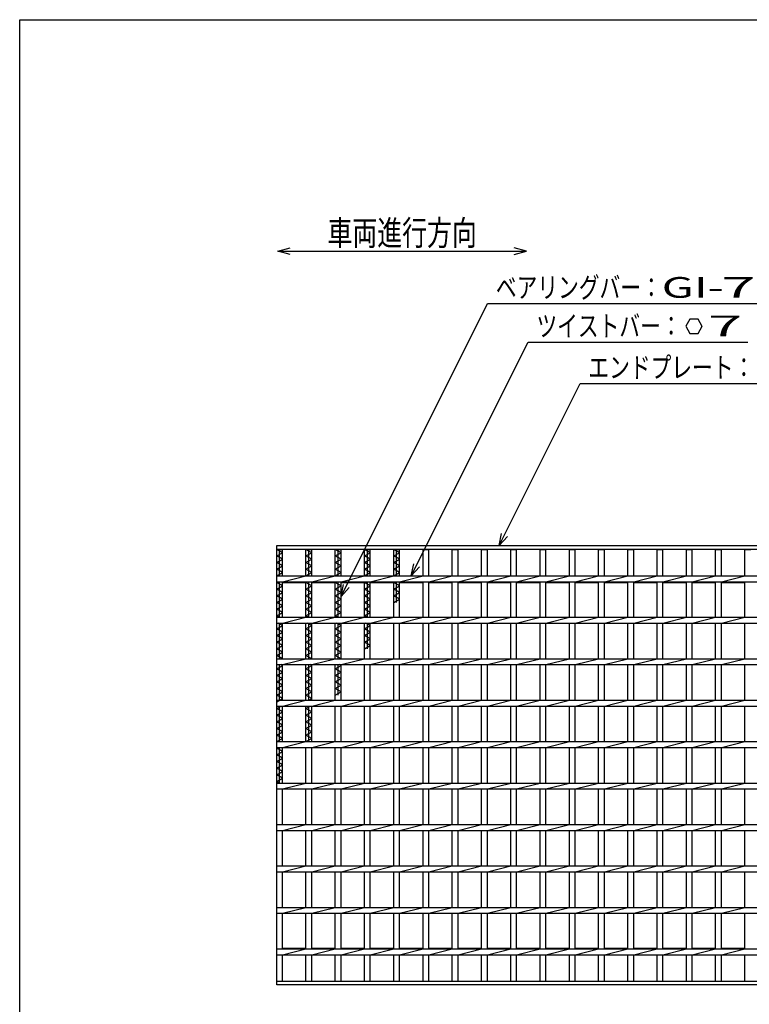
# Model space of a CAD drawing. Units: millimetres. Extents: x -182 to 173, y -128 to 105.
# Drawn here: x -173 to -85, y -13 to 105 of the extents above; entities that cross this region are included whole.
import ezdxf
from ezdxf.enums import TextEntityAlignment as Align

# ---------------------------------------------------------------- set-up
doc = ezdxf.new("R2010")
doc.units = ezdxf.units.MM
doc.header["$LTSCALE"] = 0.25
doc.layers.add('16', color=7, linetype='Continuous')
doc.layers.add('22', color=7, linetype='Continuous')
doc.styles.add('dcStyle0', font='txt.shx', dxfattribs={"width": 0.833333, "bigfont": 'bigfont'})

msp = doc.modelspace()

# ---------------------------------------------------------------- linework, layer by layer
at = {"color": 150, "linetype": 'Continuous', "lineweight": 25}
for p, q in [((-172.9, -114.65), (-172.9, 105.35)), ((-172.9, 105.35), (173.1, 105.35))]:
    msp.add_line(p, q, dxfattribs=at)
at = {"color": 4, "linetype": 'Continuous', "lineweight": 25}
for p, q in [((-141.77, 77.43), (-140.27, 77.83)), ((-140.27, 77.03), (-141.77, 77.43)), ((-141.77, 77.43), (-111.77, 77.43)), ((-111.77, 77.43), (-113.27, 77.83)), ((-113.27, 77.03), (-111.77, 77.43))]:
    msp.add_line(p, q, dxfattribs=at)
at = {"layer": '16', "color": 3, "linetype": 'Continuous', "lineweight": 25}
for p, q in [((-141.9, 41.9), (-42.4, 41.9)), ((-141.9, 41.45), (-141.9, 41.9)), ((-42.4, 41.45), (-141.9, 41.45)), ((-141.9, -10.65), (-141.9, 41.45)), ((-141.9, 41.45), (-141.2, 41.45)), ((-141.2, 41.05), (-141.9, 41.45)), ((-141.9, 40.65), (-141.2, 41.05)), ((-141.2, 40.25), (-141.9, 40.65)), ((-141.55, 38.25), (-141.55, 41.45)), ((-141.2, 38.25), (-141.2, 41.45)), ((-138.37, 38.25), (-138.37, 41.45)), ((-138.37, 41.45), (-137.67, 41.45)), ((-137.67, 41.05), (-138.37, 41.45)), ((-138.37, 40.65), (-137.67, 41.05)), ((-137.67, 40.25), (-138.37, 40.65)), ((-138.02, 38.25), (-138.02, 41.45)), ((-137.67, 38.25), (-137.67, 41.45)), ((-134.84, 38.25), (-134.84, 41.45)), ((-134.84, 41.45), (-134.14, 41.45)), ((-134.14, 41.05), (-134.84, 41.45)), ((-134.84, 40.65), (-134.14, 41.05)), ((-134.14, 40.25), (-134.84, 40.65)), ((-134.49, 38.25), (-134.49, 41.45)), ((-134.14, 38.25), (-134.14, 41.45)), ((-131.31, 38.25), (-131.31, 41.45)), ((-131.31, 41.45), (-130.61, 41.45)), ((-130.61, 41.05), (-131.31, 41.45)), ((-131.31, 40.65), (-130.61, 41.05)), ((-130.61, 40.25), (-131.31, 40.65)), ((-130.96, 38.25), (-130.96, 41.45)), ((-130.61, 38.25), (-130.61, 41.45)), ((-127.78, 38.25), (-127.78, 41.45)), ((-127.78, 41.45), (-127.08, 41.45)), ((-127.08, 41.05), (-127.78, 41.45)), ((-127.78, 40.65), (-127.08, 41.05)), ((-127.08, 40.25), (-127.78, 40.65)), ((-127.43, 38.25), (-127.43, 41.45)), ((-127.08, 38.25), (-127.08, 41.45)), ((-124.25, 38.25), (-124.25, 41.45)), ((-124.25, 41.45), (-123.55, 41.45)), ((-123.55, 38.25), (-123.55, 41.45)), ((-120.72, 38.25), (-120.72, 41.45)), ((-120.72, 41.45), (-120.02, 41.45)), ((-120.02, 38.25), (-120.02, 41.45)), ((-117.19, 38.25), (-117.19, 41.45)), ((-117.19, 41.45), (-116.49, 41.45)), ((-116.49, 38.25), (-116.49, 41.45)), ((-113.66, 38.25), (-113.66, 41.45)), ((-113.66, 41.45), (-112.96, 41.45)), ((-112.96, 38.25), (-112.96, 41.45)), ((-110.13, 38.25), (-110.13, 41.45)), ((-110.13, 41.45), (-109.43, 41.45)), ((-109.43, 38.25), (-109.43, 41.45)), ((-106.6, 38.25), (-106.6, 41.45)), ((-106.6, 41.45), (-105.9, 41.45)), ((-105.9, 38.25), (-105.9, 41.45)), ((-103.07, 38.25), (-103.07, 41.45)), ((-103.07, 41.45), (-102.37, 41.45)), ((-102.37, 38.25), (-102.37, 41.45)), ((-99.54, 38.25), (-99.54, 41.45)), ((-99.54, 41.45), (-98.84, 41.45)), ((-98.84, 38.25), (-98.84, 41.45)), ((-96.01, 38.25), (-96.01, 41.45)), ((-96.01, 41.45), (-95.31, 41.45)), ((-95.31, 38.25), (-95.31, 41.45)), ((-92.48, 38.25), (-92.48, 41.45)), ((-92.48, 41.45), (-91.78, 41.45)), ((-91.78, 38.25), (-91.78, 41.45)), ((-88.95, 38.25), (-88.95, 41.45)), ((-88.95, 41.45), (-88.25, 41.45)), ((-88.25, 38.25), (-88.25, 41.45)), ((-85.42, 38.25), (-85.42, 41.45)), ((-85.42, 41.45), (-84.72, 41.45)), ((-141.9, 39.85), (-141.2, 40.25)), ((-141.2, 39.45), (-141.9, 39.85)), ((-141.9, 39.05), (-141.2, 39.45)), ((-138.37, 39.85), (-137.67, 40.25)), ((-137.67, 39.45), (-138.37, 39.85)), ((-138.37, 39.05), (-137.67, 39.45)), ((-134.84, 39.85), (-134.14, 40.25)), ((-134.14, 39.45), (-134.84, 39.85)), ((-134.84, 39.05), (-134.14, 39.45)), ((-131.31, 39.85), (-130.61, 40.25)), ((-130.61, 39.45), (-131.31, 39.85)), ((-131.31, 39.05), (-130.61, 39.45)), ((-127.78, 39.85), (-127.08, 40.25)), ((-127.08, 39.45), (-127.78, 39.85)), ((-127.78, 39.05), (-127.08, 39.45)), ((-141.2, 38.65), (-141.9, 39.05)), ((-141.9, 38.25), (-141.2, 38.65)), ((-141.9, 38.25), (-42.4, 38.25)), ((-141.9, 37.55), (-141.9, 38.25)), ((-141.2, 37.55), (-138.37, 38.25)), ((-137.67, 38.65), (-138.37, 39.05)), ((-138.37, 38.25), (-137.67, 38.65)), ((-137.67, 37.55), (-134.84, 38.25)), ((-134.14, 38.65), (-134.84, 39.05)), ((-134.84, 38.25), (-134.14, 38.65)), ((-134.14, 37.55), (-131.31, 38.25)), ((-130.61, 38.65), (-131.31, 39.05)), ((-131.31, 38.25), (-130.61, 38.65)), ((-130.61, 37.55), (-127.78, 38.25)), ((-127.08, 38.65), (-127.78, 39.05)), ((-127.78, 38.25), (-127.08, 38.65)), ((-127.08, 37.55), (-124.25, 38.25)), ((-123.55, 37.55), (-120.72, 38.25)), ((-120.02, 37.55), (-117.19, 38.25)), ((-116.49, 37.55), (-113.66, 38.25)), ((-112.96, 37.55), (-110.13, 38.25)), ((-109.43, 37.55), (-106.6, 38.25)), ((-105.9, 37.55), (-103.07, 38.25)), ((-102.37, 37.55), (-99.54, 38.25)), ((-98.84, 37.55), (-96.01, 38.25)), ((-95.31, 37.55), (-92.48, 38.25)), ((-91.78, 37.55), (-88.95, 38.25)), ((-88.25, 37.55), (-85.42, 38.25)), ((-141.9, 37.55), (-42.4, 37.55)), ((-141.9, 37.45), (-141.72, 37.55)), ((-141.2, 37.05), (-141.9, 37.45)), ((-141.9, 36.65), (-141.2, 37.05)), ((-141.55, 33.25), (-141.55, 37.55)), ((-141.2, 33.25), (-141.2, 37.55)), ((-141.2, 37.45), (-138.37, 37.45)), ((-138.37, 33.25), (-138.37, 37.55)), ((-138.37, 37.45), (-138.2, 37.55)), ((-137.67, 37.05), (-138.37, 37.45)), ((-138.37, 36.65), (-137.67, 37.05)), ((-138.02, 33.25), (-138.02, 37.55)), ((-137.67, 33.25), (-137.67, 37.55)), ((-137.67, 37.45), (-134.84, 37.45)), ((-134.84, 33.25), (-134.84, 37.55)), ((-134.84, 37.45), (-134.66, 37.55)), ((-134.14, 37.05), (-134.84, 37.45)), ((-134.84, 36.65), (-134.14, 37.05)), ((-134.49, 33.25), (-134.49, 37.55)), ((-134.14, 33.25), (-134.14, 37.55)), ((-134.14, 37.45), (-131.31, 37.45)), ((-131.31, 33.25), (-131.31, 37.55)), ((-131.31, 37.45), (-131.13, 37.55)), ((-130.61, 37.05), (-131.31, 37.45)), ((-131.31, 36.65), (-130.61, 37.05)), ((-130.96, 33.25), (-130.96, 37.55)), ((-130.61, 33.25), (-130.61, 37.55)), ((-130.61, 37.45), (-127.78, 37.45)), ((-127.78, 33.25), (-127.78, 37.55)), ((-127.78, 37.45), (-127.6, 37.55)), ((-127.08, 37.05), (-127.78, 37.45)), ((-127.78, 36.65), (-127.08, 37.05)), ((-127.43, 35.05), (-127.43, 37.55)), ((-127.08, 33.25), (-127.08, 37.55)), ((-127.08, 37.45), (-124.25, 37.45)), ((-124.25, 33.25), (-124.25, 37.55)), ((-123.55, 33.25), (-123.55, 37.55)), ((-123.55, 37.45), (-120.72, 37.45)), ((-120.72, 33.25), (-120.72, 37.55)), ((-120.02, 33.25), (-120.02, 37.55)), ((-120.02, 37.45), (-117.19, 37.45)), ((-117.19, 33.25), (-117.19, 37.55)), ((-116.49, 33.25), (-116.49, 37.55)), ((-116.49, 37.45), (-113.66, 37.45)), ((-113.66, 33.25), (-113.66, 37.55)), ((-112.96, 33.25), (-112.96, 37.55)), ((-112.96, 37.45), (-110.13, 37.45)), ((-110.13, 33.25), (-110.13, 37.55)), ((-109.43, 33.25), (-109.43, 37.55)), ((-109.43, 37.45), (-106.6, 37.45)), ((-106.6, 33.25), (-106.6, 37.55)), ((-105.9, 33.25), (-105.9, 37.55)), ((-105.9, 37.45), (-103.07, 37.45)), ((-103.07, 33.25), (-103.07, 37.55)), ((-102.37, 33.25), (-102.37, 37.55)), ((-102.37, 37.45), (-99.54, 37.45)), ((-99.54, 33.25), (-99.54, 37.55)), ((-98.84, 33.25), (-98.84, 37.55)), ((-98.84, 37.45), (-96.01, 37.45)), ((-96.01, 33.25), (-96.01, 37.55)), ((-95.31, 33.25), (-95.31, 37.55)), ((-95.31, 37.45), (-92.48, 37.45)), ((-92.48, 33.25), (-92.48, 37.55)), ((-91.78, 33.25), (-91.78, 37.55)), ((-91.78, 37.45), (-88.95, 37.45)), ((-88.95, 33.25), (-88.95, 37.55)), ((-88.25, 33.25), (-88.25, 37.55)), ((-88.25, 37.45), (-85.42, 37.45)), ((-85.42, 33.25), (-85.42, 37.55)), ((-141.2, 36.25), (-141.9, 36.65)), ((-141.9, 35.85), (-141.2, 36.25)), ((-141.2, 35.45), (-141.9, 35.85)), ((-137.67, 36.25), (-138.37, 36.65)), ((-138.37, 35.85), (-137.67, 36.25)), ((-137.67, 35.45), (-138.37, 35.85)), ((-134.14, 36.25), (-134.84, 36.65)), ((-134.84, 35.85), (-134.14, 36.25)), ((-134.14, 35.45), (-134.84, 35.85)), ((-130.61, 36.25), (-131.31, 36.65)), ((-131.31, 35.85), (-130.61, 36.25)), ((-130.61, 35.45), (-131.31, 35.85)), ((-127.08, 36.25), (-127.78, 36.65)), ((-127.78, 35.85), (-127.08, 36.25)), ((-127.08, 35.45), (-127.78, 35.85)), ((-141.9, 35.05), (-141.2, 35.45)), ((-141.2, 34.65), (-141.9, 35.05)), ((-141.9, 34.25), (-141.2, 34.65)), ((-138.37, 35.05), (-137.67, 35.45)), ((-137.67, 34.65), (-138.37, 35.05)), ((-138.37, 34.25), (-137.67, 34.65)), ((-134.84, 35.05), (-134.14, 35.45)), ((-134.14, 34.65), (-134.84, 35.05)), ((-134.84, 34.25), (-134.14, 34.65)), ((-131.31, 35.05), (-130.61, 35.45)), ((-130.61, 34.65), (-131.31, 35.05)), ((-131.31, 34.25), (-130.61, 34.65)), ((-127.78, 35.05), (-127.08, 35.45)), ((-141.2, 33.85), (-141.9, 34.25)), ((-141.9, 33.45), (-141.2, 33.85)), ((-141.55, 33.25), (-141.9, 33.45)), ((-137.67, 33.85), (-138.37, 34.25)), ((-138.37, 33.45), (-137.67, 33.85)), ((-138.02, 33.25), (-138.37, 33.45)), ((-134.14, 33.85), (-134.84, 34.25)), ((-134.84, 33.45), (-134.14, 33.85)), ((-134.49, 33.25), (-134.84, 33.45)), ((-130.61, 33.85), (-131.31, 34.25)), ((-131.31, 33.45), (-130.61, 33.85)), ((-130.96, 33.25), (-131.31, 33.45)), ((-141.9, 33.25), (-42.4, 33.25)), ((-141.9, 32.55), (-141.9, 33.25)), ((-141.9, 32.55), (-42.4, 32.55)), ((-141.9, 31.85), (-141.2, 32.25)), ((-141.2, 32.25), (-141.72, 32.55)), ((-141.55, 28.25), (-141.55, 32.55)), ((-141.2, 32.55), (-138.37, 33.25)), ((-141.2, 28.25), (-141.2, 32.55)), ((-138.37, 28.25), (-138.37, 32.55)), ((-138.37, 31.85), (-137.67, 32.25)), ((-137.67, 32.25), (-138.2, 32.55)), ((-138.02, 28.25), (-138.02, 32.55)), ((-137.67, 32.55), (-134.84, 33.25)), ((-137.67, 28.25), (-137.67, 32.55)), ((-134.84, 28.25), (-134.84, 32.55)), ((-134.84, 31.85), (-134.14, 32.25)), ((-134.14, 32.25), (-134.66, 32.55)), ((-134.49, 28.25), (-134.49, 32.55)), ((-134.14, 32.55), (-131.31, 33.25)), ((-134.14, 28.25), (-134.14, 32.55)), ((-131.31, 28.25), (-131.31, 32.55)), ((-131.31, 31.85), (-130.61, 32.25)), ((-130.61, 32.25), (-131.13, 32.55)), ((-130.96, 29.45), (-130.96, 32.55)), ((-130.61, 32.55), (-127.78, 33.25)), ((-130.61, 28.25), (-130.61, 32.55)), ((-127.78, 28.25), (-127.78, 32.55)), ((-127.08, 32.55), (-124.25, 33.25)), ((-127.08, 28.25), (-127.08, 32.55)), ((-124.25, 28.25), (-124.25, 32.55)), ((-123.55, 32.55), (-120.72, 33.25)), ((-123.55, 28.25), (-123.55, 32.55)), ((-120.72, 28.25), (-120.72, 32.55)), ((-120.02, 32.55), (-117.19, 33.25)), ((-120.02, 28.25), (-120.02, 32.55)), ((-117.19, 28.25), (-117.19, 32.55)), ((-116.49, 32.55), (-113.66, 33.25)), ((-116.49, 28.25), (-116.49, 32.55)), ((-113.66, 28.25), (-113.66, 32.55)), ((-112.96, 32.55), (-110.13, 33.25)), ((-112.96, 28.25), (-112.96, 32.55)), ((-110.13, 28.25), (-110.13, 32.55)), ((-109.43, 32.55), (-106.6, 33.25)), ((-109.43, 28.25), (-109.43, 32.55)), ((-106.6, 28.25), (-106.6, 32.55)), ((-105.9, 32.55), (-103.07, 33.25)), ((-105.9, 28.25), (-105.9, 32.55)), ((-103.07, 28.25), (-103.07, 32.55)), ((-102.37, 32.55), (-99.54, 33.25)), ((-102.37, 28.25), (-102.37, 32.55)), ((-99.54, 28.25), (-99.54, 32.55)), ((-98.84, 32.55), (-96.01, 33.25)), ((-98.84, 28.25), (-98.84, 32.55)), ((-96.01, 28.25), (-96.01, 32.55)), ((-95.31, 32.55), (-92.48, 33.25)), ((-95.31, 28.25), (-95.31, 32.55)), ((-92.48, 28.25), (-92.48, 32.55)), ((-91.78, 32.55), (-88.95, 33.25)), ((-91.78, 28.25), (-91.78, 32.55)), ((-88.95, 28.25), (-88.95, 32.55)), ((-88.25, 32.55), (-85.42, 33.25)), ((-88.25, 28.25), (-88.25, 32.55)), ((-85.42, 28.25), (-85.42, 32.55)), ((-141.2, 31.45), (-141.9, 31.85)), ((-141.9, 31.05), (-141.2, 31.45)), ((-141.2, 30.65), (-141.9, 31.05)), ((-137.67, 31.45), (-138.37, 31.85)), ((-138.37, 31.05), (-137.67, 31.45)), ((-137.67, 30.65), (-138.37, 31.05)), ((-134.14, 31.45), (-134.84, 31.85)), ((-134.84, 31.05), (-134.14, 31.45)), ((-134.14, 30.65), (-134.84, 31.05)), ((-130.61, 31.45), (-131.31, 31.85)), ((-131.31, 31.05), (-130.61, 31.45)), ((-130.61, 30.65), (-131.31, 31.05)), ((-141.9, 30.25), (-141.2, 30.65)), ((-141.2, 29.85), (-141.9, 30.25)), ((-141.9, 29.45), (-141.2, 29.85)), ((-138.37, 30.25), (-137.67, 30.65)), ((-137.67, 29.85), (-138.37, 30.25)), ((-138.37, 29.45), (-137.67, 29.85)), ((-134.84, 30.25), (-134.14, 30.65)), ((-134.14, 29.85), (-134.84, 30.25)), ((-134.84, 29.45), (-134.14, 29.85)), ((-131.31, 30.25), (-130.61, 30.65)), ((-130.61, 29.85), (-131.31, 30.25)), ((-131.31, 29.45), (-130.61, 29.85)), ((-141.2, 29.05), (-141.9, 29.45)), ((-141.9, 28.65), (-141.2, 29.05)), ((-141.2, 28.25), (-141.9, 28.65)), ((-137.67, 29.05), (-138.37, 29.45)), ((-138.37, 28.65), (-137.67, 29.05)), ((-137.67, 28.25), (-138.37, 28.65)), ((-134.14, 29.05), (-134.84, 29.45)), ((-134.84, 28.65), (-134.14, 29.05)), ((-134.14, 28.25), (-134.84, 28.65)), ((-141.9, 28.25), (-42.4, 28.25)), ((-141.9, 27.55), (-141.9, 28.25)), ((-141.9, 27.55), (-42.4, 27.55)), ((-141.9, 27.05), (-141.2, 27.45)), ((-141.55, 23.25), (-141.55, 27.55)), ((-141.2, 27.45), (-141.37, 27.55)), ((-141.2, 27.55), (-138.37, 28.25)), ((-141.2, 23.25), (-141.2, 27.55)), ((-138.37, 23.25), (-138.37, 27.55)), ((-138.37, 27.05), (-137.67, 27.45)), ((-138.02, 23.25), (-138.02, 27.55)), ((-137.67, 27.45), (-137.85, 27.55)), ((-137.67, 27.55), (-134.84, 28.25)), ((-137.67, 23.25), (-137.67, 27.55)), ((-134.84, 23.25), (-134.84, 27.55)), ((-134.84, 27.05), (-134.14, 27.45)), ((-134.49, 23.85), (-134.49, 27.55)), ((-134.14, 27.45), (-134.31, 27.55)), ((-134.14, 27.55), (-131.31, 28.25)), ((-134.14, 23.25), (-134.14, 27.55)), ((-131.31, 23.25), (-131.31, 27.55)), ((-130.61, 27.55), (-127.78, 28.25)), ((-130.61, 23.25), (-130.61, 27.55)), ((-127.78, 23.25), (-127.78, 27.55)), ((-127.08, 27.55), (-124.25, 28.25)), ((-127.08, 23.25), (-127.08, 27.55)), ((-124.25, 23.25), (-124.25, 27.55)), ((-123.55, 27.55), (-120.72, 28.25)), ((-123.55, 23.25), (-123.55, 27.55)), ((-120.72, 23.25), (-120.72, 27.55)), ((-120.02, 27.55), (-117.19, 28.25)), ((-120.02, 23.25), (-120.02, 27.55)), ((-117.19, 23.25), (-117.19, 27.55)), ((-116.49, 27.55), (-113.66, 28.25)), ((-116.49, 23.25), (-116.49, 27.55)), ((-113.66, 23.25), (-113.66, 27.55)), ((-112.96, 27.55), (-110.13, 28.25)), ((-112.96, 23.25), (-112.96, 27.55)), ((-110.13, 23.25), (-110.13, 27.55)), ((-109.43, 27.55), (-106.6, 28.25)), ((-109.43, 23.25), (-109.43, 27.55)), ((-106.6, 23.25), (-106.6, 27.55)), ((-105.9, 27.55), (-103.07, 28.25)), ((-105.9, 23.25), (-105.9, 27.55)), ((-103.07, 23.25), (-103.07, 27.55)), ((-102.37, 27.55), (-99.54, 28.25)), ((-102.37, 23.25), (-102.37, 27.55)), ((-99.54, 23.25), (-99.54, 27.55)), ((-98.84, 27.55), (-96.01, 28.25)), ((-98.84, 23.25), (-98.84, 27.55)), ((-96.01, 23.25), (-96.01, 27.55)), ((-95.31, 27.55), (-92.48, 28.25)), ((-95.31, 23.25), (-95.31, 27.55)), ((-92.48, 23.25), (-92.48, 27.55)), ((-91.78, 27.55), (-88.95, 28.25)), ((-91.78, 23.25), (-91.78, 27.55)), ((-88.95, 23.25), (-88.95, 27.55)), ((-88.25, 27.55), (-85.42, 28.25)), ((-88.25, 23.25), (-88.25, 27.55)), ((-85.42, 23.25), (-85.42, 27.55)), ((-141.2, 26.65), (-141.9, 27.05)), ((-141.9, 26.25), (-141.2, 26.65)), ((-141.2, 25.85), (-141.9, 26.25)), ((-137.67, 26.65), (-138.37, 27.05)), ((-138.37, 26.25), (-137.67, 26.65)), ((-137.67, 25.85), (-138.37, 26.25)), ((-134.14, 26.65), (-134.84, 27.05)), ((-134.84, 26.25), (-134.14, 26.65)), ((-134.14, 25.85), (-134.84, 26.25)), ((-141.9, 25.45), (-141.2, 25.85)), ((-141.2, 25.05), (-141.9, 25.45)), ((-141.9, 24.65), (-141.2, 25.05)), ((-138.37, 25.45), (-137.67, 25.85)), ((-137.67, 25.05), (-138.37, 25.45)), ((-138.37, 24.65), (-137.67, 25.05)), ((-134.84, 25.45), (-134.14, 25.85)), ((-134.14, 25.05), (-134.84, 25.45)), ((-134.84, 24.65), (-134.14, 25.05)), ((-141.2, 24.25), (-141.9, 24.65)), ((-141.9, 23.85), (-141.2, 24.25)), ((-141.2, 23.45), (-141.9, 23.85)), ((-137.67, 24.25), (-138.37, 24.65)), ((-138.37, 23.85), (-137.67, 24.25)), ((-137.67, 23.45), (-138.37, 23.85)), ((-134.14, 24.25), (-134.84, 24.65)), ((-134.84, 23.85), (-134.14, 24.25)), ((-141.9, 23.05), (-141.2, 23.45)), ((-141.9, 23.25), (-42.4, 23.25)), ((-141.9, 22.55), (-141.9, 23.25)), ((-141.2, 22.55), (-138.37, 23.25)), ((-138.02, 23.25), (-137.67, 23.45)), ((-137.67, 22.55), (-134.84, 23.25)), ((-134.14, 22.55), (-131.31, 23.25)), ((-130.61, 22.55), (-127.78, 23.25)), ((-127.08, 22.55), (-124.25, 23.25)), ((-123.55, 22.55), (-120.72, 23.25)), ((-120.02, 22.55), (-117.19, 23.25)), ((-116.49, 22.55), (-113.66, 23.25)), ((-112.96, 22.55), (-110.13, 23.25)), ((-109.43, 22.55), (-106.6, 23.25)), ((-105.9, 22.55), (-103.07, 23.25)), ((-102.37, 22.55), (-99.54, 23.25)), ((-98.84, 22.55), (-96.01, 23.25)), ((-95.31, 22.55), (-92.48, 23.25)), ((-91.78, 22.55), (-88.95, 23.25)), ((-88.25, 22.55), (-85.42, 23.25)), ((-141.9, 22.55), (-42.4, 22.55)), ((-141.9, 22.25), (-141.37, 22.55)), ((-141.2, 21.85), (-141.9, 22.25)), ((-141.9, 21.45), (-141.2, 21.85)), ((-141.2, 21.05), (-141.9, 21.45)), ((-141.55, 18.25), (-141.55, 22.55)), ((-141.2, 18.25), (-141.2, 22.55)), ((-138.37, 18.25), (-138.37, 22.55)), ((-138.37, 22.25), (-137.85, 22.55)), ((-137.67, 21.85), (-138.37, 22.25)), ((-138.37, 21.45), (-137.67, 21.85)), ((-137.67, 21.05), (-138.37, 21.45)), ((-138.02, 18.25), (-138.02, 22.55)), ((-137.67, 18.25), (-137.67, 22.55)), ((-134.84, 18.25), (-134.84, 22.55)), ((-134.14, 18.25), (-134.14, 22.55)), ((-131.31, 18.25), (-131.31, 22.55)), ((-130.61, 18.25), (-130.61, 22.55)), ((-127.78, 18.25), (-127.78, 22.55)), ((-127.08, 18.25), (-127.08, 22.55)), ((-124.25, 18.25), (-124.25, 22.55)), ((-123.55, 18.25), (-123.55, 22.55)), ((-120.72, 18.25), (-120.72, 22.55)), ((-120.02, 18.25), (-120.02, 22.55)), ((-117.19, 18.25), (-117.19, 22.55)), ((-116.49, 18.25), (-116.49, 22.55)), ((-113.66, 18.25), (-113.66, 22.55)), ((-112.96, 18.25), (-112.96, 22.55)), ((-110.13, 18.25), (-110.13, 22.55)), ((-109.43, 18.25), (-109.43, 22.55)), ((-106.6, 18.25), (-106.6, 22.55)), ((-105.9, 18.25), (-105.9, 22.55)), ((-103.07, 18.25), (-103.07, 22.55)), ((-102.37, 18.25), (-102.37, 22.55)), ((-99.54, 18.25), (-99.54, 22.55)), ((-98.84, 18.25), (-98.84, 22.55)), ((-96.01, 18.25), (-96.01, 22.55)), ((-95.31, 18.25), (-95.31, 22.55)), ((-92.48, 18.25), (-92.48, 22.55)), ((-91.78, 18.25), (-91.78, 22.55)), ((-88.95, 18.25), (-88.95, 22.55)), ((-88.25, 18.25), (-88.25, 22.55)), ((-85.42, 18.25), (-85.42, 22.55)), ((-141.9, 20.65), (-141.2, 21.05)), ((-141.2, 20.25), (-141.9, 20.65)), ((-141.9, 19.85), (-141.2, 20.25)), ((-138.37, 20.65), (-137.67, 21.05)), ((-137.67, 20.25), (-138.37, 20.65)), ((-138.37, 19.85), (-137.67, 20.25)), ((-141.2, 19.45), (-141.9, 19.85)), ((-141.9, 19.05), (-141.2, 19.45)), ((-141.2, 18.65), (-141.9, 19.05)), ((-137.67, 19.45), (-138.37, 19.85)), ((-138.37, 19.05), (-137.67, 19.45)), ((-137.67, 18.65), (-138.37, 19.05)), ((-141.9, 18.25), (-141.2, 18.65)), ((-141.9, 18.25), (-42.4, 18.25)), ((-141.9, 17.55), (-141.9, 18.25)), ((-141.2, 17.55), (-138.37, 18.25)), ((-138.37, 18.25), (-137.67, 18.65)), ((-137.67, 17.55), (-134.84, 18.25)), ((-134.14, 17.55), (-131.31, 18.25)), ((-130.61, 17.55), (-127.78, 18.25)), ((-127.08, 17.55), (-124.25, 18.25)), ((-123.55, 17.55), (-120.72, 18.25)), ((-120.02, 17.55), (-117.19, 18.25)), ((-116.49, 17.55), (-113.66, 18.25)), ((-112.96, 17.55), (-110.13, 18.25)), ((-109.43, 17.55), (-106.6, 18.25)), ((-105.9, 17.55), (-103.07, 18.25)), ((-102.37, 17.55), (-99.54, 18.25)), ((-98.84, 17.55), (-96.01, 18.25)), ((-95.31, 17.55), (-92.48, 18.25)), ((-91.78, 17.55), (-88.95, 18.25)), ((-88.25, 17.55), (-85.42, 18.25)), ((-141.9, 17.55), (-42.4, 17.55)), ((-141.9, 17.45), (-141.72, 17.55)), ((-141.2, 17.05), (-141.9, 17.45)), ((-141.9, 16.65), (-141.2, 17.05)), ((-141.2, 16.25), (-141.9, 16.65)), ((-141.55, 13.25), (-141.55, 17.55)), ((-141.2, 13.25), (-141.2, 17.55)), ((-138.37, 13.25), (-138.37, 17.55)), ((-137.67, 13.25), (-137.67, 17.55)), ((-134.84, 13.25), (-134.84, 17.55)), ((-134.14, 13.25), (-134.14, 17.55)), ((-131.31, 13.25), (-131.31, 17.55)), ((-130.61, 13.25), (-130.61, 17.55)), ((-127.78, 13.25), (-127.78, 17.55)), ((-127.08, 13.25), (-127.08, 17.55)), ((-124.25, 13.25), (-124.25, 17.55)), ((-123.55, 13.25), (-123.55, 17.55)), ((-120.72, 13.25), (-120.72, 17.55)), ((-120.02, 13.25), (-120.02, 17.55)), ((-117.19, 13.25), (-117.19, 17.55)), ((-116.49, 13.25), (-116.49, 17.55)), ((-113.66, 13.25), (-113.66, 17.55)), ((-112.96, 13.25), (-112.96, 17.55)), ((-110.13, 13.25), (-110.13, 17.55)), ((-109.43, 13.25), (-109.43, 17.55)), ((-106.6, 13.25), (-106.6, 17.55)), ((-105.9, 13.25), (-105.9, 17.55)), ((-103.07, 13.25), (-103.07, 17.55)), ((-102.37, 13.25), (-102.37, 17.55)), ((-99.54, 13.25), (-99.54, 17.55)), ((-98.84, 13.25), (-98.84, 17.55)), ((-96.01, 13.25), (-96.01, 17.55)), ((-95.31, 13.25), (-95.31, 17.55)), ((-92.48, 13.25), (-92.48, 17.55)), ((-91.78, 13.25), (-91.78, 17.55)), ((-88.95, 13.25), (-88.95, 17.55)), ((-88.25, 13.25), (-88.25, 17.55)), ((-85.42, 13.25), (-85.42, 17.55)), ((-141.9, 15.85), (-141.2, 16.25)), ((-141.2, 15.45), (-141.9, 15.85)), ((-141.9, 15.05), (-141.2, 15.45)), ((-141.2, 14.65), (-141.9, 15.05)), ((-141.9, 14.25), (-141.2, 14.65)), ((-141.2, 13.85), (-141.9, 14.25)), ((-141.9, 13.45), (-141.2, 13.85)), ((-141.55, 13.25), (-141.9, 13.45)), ((-141.9, 13.25), (-42.4, 13.25)), ((-141.9, 12.55), (-141.9, 13.25)), ((-141.2, 12.55), (-138.37, 13.25)), ((-137.67, 12.55), (-134.84, 13.25)), ((-134.14, 12.55), (-131.31, 13.25)), ((-130.61, 12.55), (-127.78, 13.25)), ((-127.08, 12.55), (-124.25, 13.25)), ((-123.55, 12.55), (-120.72, 13.25)), ((-120.02, 12.55), (-117.19, 13.25)), ((-116.49, 12.55), (-113.66, 13.25)), ((-112.96, 12.55), (-110.13, 13.25)), ((-109.43, 12.55), (-106.6, 13.25)), ((-105.9, 12.55), (-103.07, 13.25)), ((-102.37, 12.55), (-99.54, 13.25)), ((-98.84, 12.55), (-96.01, 13.25)), ((-95.31, 12.55), (-92.48, 13.25)), ((-91.78, 12.55), (-88.95, 13.25)), ((-88.25, 12.55), (-85.42, 13.25)), ((-141.9, 12.55), (-42.4, 12.55)), ((-141.2, 8.25), (-141.2, 12.55)), ((-138.37, 8.25), (-138.37, 12.55)), ((-137.67, 8.25), (-137.67, 12.55)), ((-134.84, 8.25), (-134.84, 12.55)), ((-134.14, 8.25), (-134.14, 12.55)), ((-131.31, 8.25), (-131.31, 12.55)), ((-130.61, 8.25), (-130.61, 12.55)), ((-127.78, 8.25), (-127.78, 12.55)), ((-127.08, 8.25), (-127.08, 12.55)), ((-124.25, 8.25), (-124.25, 12.55)), ((-123.55, 8.25), (-123.55, 12.55)), ((-120.72, 8.25), (-120.72, 12.55)), ((-120.02, 8.25), (-120.02, 12.55)), ((-117.19, 8.25), (-117.19, 12.55)), ((-116.49, 8.25), (-116.49, 12.55)), ((-113.66, 8.25), (-113.66, 12.55)), ((-112.96, 8.25), (-112.96, 12.55)), ((-110.13, 8.25), (-110.13, 12.55)), ((-109.43, 8.25), (-109.43, 12.55)), ((-106.6, 8.25), (-106.6, 12.55)), ((-105.9, 8.25), (-105.9, 12.55)), ((-103.07, 8.25), (-103.07, 12.55)), ((-102.37, 8.25), (-102.37, 12.55)), ((-99.54, 8.25), (-99.54, 12.55)), ((-98.84, 8.25), (-98.84, 12.55)), ((-96.01, 8.25), (-96.01, 12.55)), ((-95.31, 8.25), (-95.31, 12.55)), ((-92.48, 8.25), (-92.48, 12.55)), ((-91.78, 8.25), (-91.78, 12.55)), ((-88.95, 8.25), (-88.95, 12.55)), ((-88.25, 8.25), (-88.25, 12.55)), ((-85.42, 8.25), (-85.42, 12.55)), ((-141.9, 8.25), (-42.4, 8.25)), ((-141.9, 7.55), (-141.9, 8.25)), ((-141.9, 7.55), (-42.4, 7.55)), ((-141.2, 7.55), (-138.37, 8.25)), ((-141.2, 3.25), (-141.2, 7.55)), ((-138.37, 3.25), (-138.37, 7.55)), ((-137.67, 7.55), (-134.84, 8.25)), ((-137.67, 3.25), (-137.67, 7.55)), ((-134.84, 3.25), (-134.84, 7.55)), ((-134.14, 7.55), (-131.31, 8.25)), ((-134.14, 3.25), (-134.14, 7.55)), ((-131.31, 3.25), (-131.31, 7.55)), ((-130.61, 7.55), (-127.78, 8.25)), ((-130.61, 3.25), (-130.61, 7.55)), ((-127.78, 3.25), (-127.78, 7.55)), ((-127.08, 7.55), (-124.25, 8.25)), ((-127.08, 3.25), (-127.08, 7.55)), ((-124.25, 3.25), (-124.25, 7.55)), ((-123.55, 7.55), (-120.72, 8.25)), ((-123.55, 3.25), (-123.55, 7.55)), ((-120.72, 3.25), (-120.72, 7.55)), ((-120.02, 7.55), (-117.19, 8.25)), ((-120.02, 3.25), (-120.02, 7.55)), ((-117.19, 3.25), (-117.19, 7.55)), ((-116.49, 7.55), (-113.66, 8.25)), ((-116.49, 3.25), (-116.49, 7.55)), ((-113.66, 3.25), (-113.66, 7.55)), ((-112.96, 7.55), (-110.13, 8.25)), ((-112.96, 3.25), (-112.96, 7.55)), ((-110.13, 3.25), (-110.13, 7.55)), ((-109.43, 7.55), (-106.6, 8.25)), ((-109.43, 3.25), (-109.43, 7.55)), ((-106.6, 3.25), (-106.6, 7.55)), ((-105.9, 7.55), (-103.07, 8.25)), ((-105.9, 3.25), (-105.9, 7.55)), ((-103.07, 3.25), (-103.07, 7.55)), ((-102.37, 7.55), (-99.54, 8.25)), ((-102.37, 3.25), (-102.37, 7.55)), ((-99.54, 3.25), (-99.54, 7.55)), ((-98.84, 7.55), (-96.01, 8.25)), ((-98.84, 3.25), (-98.84, 7.55)), ((-96.01, 3.25), (-96.01, 7.55)), ((-95.31, 7.55), (-92.48, 8.25)), ((-95.31, 3.25), (-95.31, 7.55)), ((-92.48, 3.25), (-92.48, 7.55)), ((-91.78, 7.55), (-88.95, 8.25)), ((-91.78, 3.25), (-91.78, 7.55)), ((-88.95, 3.25), (-88.95, 7.55)), ((-88.25, 7.55), (-85.42, 8.25)), ((-88.25, 3.25), (-88.25, 7.55)), ((-85.42, 3.25), (-85.42, 7.55)), ((-141.9, 3.25), (-42.4, 3.25)), ((-141.9, 2.55), (-141.9, 3.25)), ((-141.9, 2.55), (-42.4, 2.55)), ((-141.2, 2.55), (-138.37, 3.25)), ((-141.2, -1.75), (-141.2, 2.55)), ((-138.37, -1.75), (-138.37, 2.55)), ((-137.67, 2.55), (-134.84, 3.25)), ((-137.67, -1.75), (-137.67, 2.55)), ((-134.84, -1.75), (-134.84, 2.55)), ((-134.14, 2.55), (-131.31, 3.25)), ((-134.14, -1.75), (-134.14, 2.55)), ((-131.31, -1.75), (-131.31, 2.55)), ((-130.61, 2.55), (-127.78, 3.25)), ((-130.61, -1.75), (-130.61, 2.55)), ((-127.78, -1.75), (-127.78, 2.55)), ((-127.08, 2.55), (-124.25, 3.25)), ((-127.08, -1.75), (-127.08, 2.55)), ((-124.25, -1.75), (-124.25, 2.55)), ((-123.55, 2.55), (-120.72, 3.25)), ((-123.55, -1.75), (-123.55, 2.55)), ((-120.72, -1.75), (-120.72, 2.55)), ((-120.02, 2.55), (-117.19, 3.25)), ((-120.02, -1.75), (-120.02, 2.55)), ((-117.19, -1.75), (-117.19, 2.55)), ((-116.49, 2.55), (-113.66, 3.25)), ((-116.49, -1.75), (-116.49, 2.55)), ((-113.66, -1.75), (-113.66, 2.55)), ((-112.96, 2.55), (-110.13, 3.25)), ((-112.96, -1.75), (-112.96, 2.55)), ((-110.13, -1.75), (-110.13, 2.55)), ((-109.43, 2.55), (-106.6, 3.25)), ((-109.43, -1.75), (-109.43, 2.55)), ((-106.6, -1.75), (-106.6, 2.55)), ((-105.9, 2.55), (-103.07, 3.25)), ((-105.9, -1.75), (-105.9, 2.55)), ((-103.07, -1.75), (-103.07, 2.55)), ((-102.37, 2.55), (-99.54, 3.25)), ((-102.37, -1.75), (-102.37, 2.55)), ((-99.54, -1.75), (-99.54, 2.55)), ((-98.84, 2.55), (-96.01, 3.25)), ((-98.84, -1.75), (-98.84, 2.55)), ((-96.01, -1.75), (-96.01, 2.55)), ((-95.31, 2.55), (-92.48, 3.25)), ((-95.31, -1.75), (-95.31, 2.55)), ((-92.48, -1.75), (-92.48, 2.55)), ((-91.78, 2.55), (-88.95, 3.25)), ((-91.78, -1.75), (-91.78, 2.55)), ((-88.95, -1.75), (-88.95, 2.55)), ((-88.25, 2.55), (-85.42, 3.25)), ((-88.25, -1.75), (-88.25, 2.55)), ((-85.42, -1.75), (-85.42, 2.55)), ((-141.9, -1.75), (-42.4, -1.75)), ((-141.9, -2.45), (-141.9, -1.75)), ((-141.2, -2.45), (-138.37, -1.75)), ((-137.67, -2.45), (-134.84, -1.75)), ((-134.14, -2.45), (-131.31, -1.75)), ((-130.61, -2.45), (-127.78, -1.75)), ((-127.08, -2.45), (-124.25, -1.75)), ((-123.55, -2.45), (-120.72, -1.75)), ((-120.02, -2.45), (-117.19, -1.75)), ((-116.49, -2.45), (-113.66, -1.75)), ((-112.96, -2.45), (-110.13, -1.75)), ((-109.43, -2.45), (-106.6, -1.75)), ((-105.9, -2.45), (-103.07, -1.75)), ((-102.37, -2.45), (-99.54, -1.75)), ((-98.84, -2.45), (-96.01, -1.75)), ((-95.31, -2.45), (-92.48, -1.75)), ((-91.78, -2.45), (-88.95, -1.75)), ((-88.25, -2.45), (-85.42, -1.75)), ((-141.9, -2.45), (-42.4, -2.45)), ((-141.2, -6.75), (-141.2, -2.45)), ((-138.37, -6.75), (-138.37, -2.45)), ((-137.67, -6.75), (-137.67, -2.45)), ((-134.84, -6.75), (-134.84, -2.45)), ((-134.14, -6.75), (-134.14, -2.45)), ((-131.31, -6.75), (-131.31, -2.45)), ((-130.61, -6.75), (-130.61, -2.45)), ((-127.78, -6.75), (-127.78, -2.45)), ((-127.08, -6.75), (-127.08, -2.45)), ((-124.25, -6.75), (-124.25, -2.45)), ((-123.55, -6.75), (-123.55, -2.45)), ((-120.72, -6.75), (-120.72, -2.45)), ((-120.02, -6.75), (-120.02, -2.45)), ((-117.19, -6.75), (-117.19, -2.45)), ((-116.49, -6.75), (-116.49, -2.45)), ((-113.66, -6.75), (-113.66, -2.45)), ((-112.96, -6.75), (-112.96, -2.45)), ((-110.13, -6.75), (-110.13, -2.45)), ((-109.43, -6.75), (-109.43, -2.45)), ((-106.6, -6.75), (-106.6, -2.45)), ((-105.9, -6.75), (-105.9, -2.45)), ((-103.07, -6.75), (-103.07, -2.45)), ((-102.37, -6.75), (-102.37, -2.45)), ((-99.54, -6.75), (-99.54, -2.45)), ((-98.84, -6.75), (-98.84, -2.45)), ((-96.01, -6.75), (-96.01, -2.45)), ((-95.31, -6.75), (-95.31, -2.45)), ((-92.48, -6.75), (-92.48, -2.45)), ((-91.78, -6.75), (-91.78, -2.45)), ((-88.95, -6.75), (-88.95, -2.45)), ((-88.25, -6.75), (-88.25, -2.45)), ((-85.42, -6.75), (-85.42, -2.45)), ((-141.9, -6.75), (-42.4, -6.75)), ((-141.9, -7.45), (-141.9, -6.75)), ((-141.2, -6.65), (-138.37, -6.65)), ((-141.2, -7.45), (-138.37, -6.75)), ((-137.67, -6.65), (-134.84, -6.65)), ((-137.67, -7.45), (-134.84, -6.75)), ((-134.14, -6.65), (-131.31, -6.65)), ((-134.14, -7.45), (-131.31, -6.75)), ((-130.61, -6.65), (-127.78, -6.65)), ((-130.61, -7.45), (-127.78, -6.75)), ((-127.08, -6.65), (-124.25, -6.65)), ((-127.08, -7.45), (-124.25, -6.75)), ((-123.55, -6.65), (-120.72, -6.65)), ((-123.55, -7.45), (-120.72, -6.75)), ((-120.02, -6.65), (-117.19, -6.65)), ((-120.02, -7.45), (-117.19, -6.75)), ((-116.49, -6.65), (-113.66, -6.65)), ((-116.49, -7.45), (-113.66, -6.75)), ((-112.96, -6.65), (-110.13, -6.65)), ((-112.96, -7.45), (-110.13, -6.75)), ((-109.43, -6.65), (-106.6, -6.65)), ((-109.43, -7.45), (-106.6, -6.75)), ((-105.9, -6.65), (-103.07, -6.65)), ((-105.9, -7.45), (-103.07, -6.75)), ((-102.37, -6.65), (-99.54, -6.65)), ((-102.37, -7.45), (-99.54, -6.75)), ((-98.84, -6.65), (-96.01, -6.65)), ((-98.84, -7.45), (-96.01, -6.75)), ((-95.31, -6.65), (-92.48, -6.65)), ((-95.31, -7.45), (-92.48, -6.75)), ((-91.78, -6.65), (-88.95, -6.65)), ((-91.78, -7.45), (-88.95, -6.75)), ((-88.25, -6.65), (-85.42, -6.65)), ((-88.25, -7.45), (-85.42, -6.75)), ((-141.9, -7.45), (-42.4, -7.45)), ((-141.2, -10.65), (-141.2, -7.45)), ((-138.37, -10.65), (-138.37, -7.45)), ((-137.67, -10.65), (-137.67, -7.45)), ((-134.84, -10.65), (-134.84, -7.45)), ((-134.14, -10.65), (-134.14, -7.45)), ((-131.31, -10.65), (-131.31, -7.45)), ((-130.61, -10.65), (-130.61, -7.45)), ((-127.78, -10.65), (-127.78, -7.45)), ((-127.08, -10.65), (-127.08, -7.45)), ((-124.25, -10.65), (-124.25, -7.45)), ((-123.55, -10.65), (-123.55, -7.45)), ((-120.72, -10.65), (-120.72, -7.45)), ((-120.02, -10.65), (-120.02, -7.45)), ((-117.19, -10.65), (-117.19, -7.45)), ((-116.49, -10.65), (-116.49, -7.45)), ((-113.66, -10.65), (-113.66, -7.45)), ((-112.96, -10.65), (-112.96, -7.45)), ((-110.13, -10.65), (-110.13, -7.45)), ((-109.43, -10.65), (-109.43, -7.45)), ((-106.6, -10.65), (-106.6, -7.45)), ((-105.9, -10.65), (-105.9, -7.45)), ((-103.07, -10.65), (-103.07, -7.45)), ((-102.37, -10.65), (-102.37, -7.45)), ((-99.54, -10.65), (-99.54, -7.45)), ((-98.84, -10.65), (-98.84, -7.45)), ((-96.01, -10.65), (-96.01, -7.45)), ((-95.31, -10.65), (-95.31, -7.45)), ((-92.48, -10.65), (-92.48, -7.45)), ((-91.78, -10.65), (-91.78, -7.45)), ((-88.95, -10.65), (-88.95, -7.45)), ((-88.25, -10.65), (-88.25, -7.45)), ((-85.42, -10.65), (-85.42, -7.45)), ((-141.9, -10.65), (-42.4, -10.65)), ((-141.9, -11.1), (-141.9, -10.65)), ((-141.9, -10.65), (-141.2, -10.65)), ((-138.37, -10.65), (-137.67, -10.65)), ((-134.84, -10.65), (-134.14, -10.65)), ((-131.31, -10.65), (-130.61, -10.65)), ((-127.78, -10.65), (-127.08, -10.65)), ((-124.25, -10.65), (-123.55, -10.65)), ((-120.72, -10.65), (-120.02, -10.65)), ((-117.19, -10.65), (-116.49, -10.65)), ((-113.66, -10.65), (-112.96, -10.65)), ((-110.13, -10.65), (-109.43, -10.65)), ((-106.6, -10.65), (-105.9, -10.65)), ((-103.07, -10.65), (-102.37, -10.65)), ((-99.54, -10.65), (-98.84, -10.65)), ((-96.01, -10.65), (-95.31, -10.65)), ((-92.48, -10.65), (-91.78, -10.65)), ((-88.95, -10.65), (-88.25, -10.65)), ((-85.42, -10.65), (-84.72, -10.65)), ((-42.4, -11.1), (-141.9, -11.1))]:
    msp.add_line(p, q, dxfattribs=at)
at = {"layer": '22', "color": 4, "linetype": 'Continuous', "lineweight": 25}
for p, q in [((-134.14, 35.75), (-116.46, 71.1)), ((-116.46, 71.1), (-70.46, 71.1)), ((-92.06, 69.23), (-92.56, 68.36)), ((-91.06, 69.23), (-92.06, 69.23)), ((-90.57, 68.35), (-91.06, 69.23)), ((-92.56, 68.36), (-92.06, 67.49)), ((-91.06, 67.49), (-90.57, 68.36)), ((-92.06, 67.49), (-91.06, 67.49)), ((-125.67, 38.25), (-111.57, 66.45)), ((-111.57, 66.45), (-85.07, 66.45)), ((-115.07, 41.9), (-105.3, 61.45)), ((-105.3, 61.45), (-63.3, 61.45)), ((-115.07, 41.9), (-114.77, 43.36)), ((-115.07, 41.9), (-114.07, 43)), ((-125.67, 38.25), (-125.37, 39.71)), ((-125.67, 38.25), (-124.67, 39.35)), ((-134.14, 35.75), (-133.84, 37.21)), ((-134.14, 35.75), (-133.14, 36.85))]:
    msp.add_line(p, q, dxfattribs=at)

# ---------------------------------------------------------------- texts
at = {"color": 2, "style": 'dcStyle0', "width": 0.833333}
msp.add_text('車両進行方向', height=3, dxfattribs=at).set_placement((-135.77, 78.13), (-117.77, 78.13), align=Align.FIT)
at = {"layer": '22', "color": 2, "style": 'dcStyle0', "width": 0.833333}
for s, p, p2 in [('ベアリングバー：', (-115.46, 71.8), (-95.46, 71.8)), ('ツイストバー：', (-110.57, 67.15), (-93.07, 67.15)), ('エンドプレート：', (-104.3, 62.15), (-84.3, 62.15))]:
    msp.add_text(s, height=2.5, dxfattribs=at).set_placement(p, p2, align=Align.FIT)
at = {"layer": '22', "color": 2, "style": 'dcStyle0'}
for s, p, p2 in [('GI-', (-95.46, 71.8), (-87.96, 71.8)), (' 7 ', (-89.96, 71.8), (-82.46, 71.8)), (' 7 ', (-91.56, 67.16), (-84.06, 67.16))]:
    msp.add_text(s, height=2.5, dxfattribs=at).set_placement(p, p2, align=Align.FIT)

doc.saveas('drawing.dxf')
